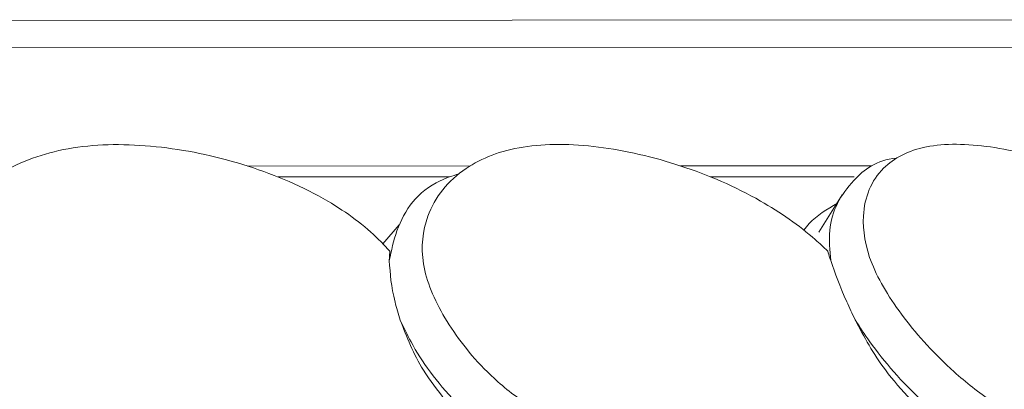
# Model space of a CAD drawing. Units: millimetres. Extents: x 19992 to 21337, y -13250 to -11400.
# Drawn here: x 20977 to 20985, y -12548 to -12545 of the extents above; entities that cross this region are included whole.
import ezdxf

# ---------------------------------------------------------------- set-up
doc = ezdxf.new("R2010")
doc.units = ezdxf.units.MM
doc.layers.add('layer 1', color=170, linetype='Continuous', lineweight=0)

msp = doc.modelspace()

# ---------------------------------------------------------------- linework, layer by layer
at = {"layer": 'layer 1'}
for p, q in [((20950.8275, -12544.6435), (20991.9501, -12544.6267)), ((20992.1233, -12544.8682), (20950.6545, -12544.8852)), ((20978.7495, -12545.9094), (20980.6953, -12545.9086)), ((20982.5378, -12545.9079), (20984.2095, -12545.9072)), ((20980.5164, -12546.0042), (20979.0148, -12546.0048)), ((20984.0583, -12546.0027), (20982.7984, -12546.0032)), ((20983.9537, -12546.162), (20983.7485, -12546.4873)), ((20979.9327, -12546.5907), (20980.0752, -12546.4255))]:
    msp.add_line(p, q, dxfattribs=at)
for points, knots in [([(20979.0152, -12548.1247), (20978.9778, -12548.1337), (20978.6121, -12548.2221), (20978.1592, -12548.3827), (20977.4848, -12548.3272), (20977.058, -12548.1901), (20976.6776, -12547.9883), (20976.3311, -12547.6604), (20976.0801, -12547.2391), (20975.9818, -12546.7577), (20976.1653, -12546.2911), (20976.5861, -12545.9205), (20977.2368, -12545.7098), (20977.987, -12545.7179), (20978.7515, -12545.8843), (20979.4218, -12546.1699), (20979.814, -12546.4617), (20979.9625, -12546.6222), (20979.9938, -12546.6559)], [0, 0, 0, 0, 0.013595, 0.13285, 0.179452, 0.221667, 0.264283, 0.306884, 0.37697, 0.447905, 0.519029, 0.613438, 0.692462, 0.77114, 0.849167, 0.924909, 0.98422, 1, 1, 1, 1]), ([(20983.2835, -12548.123), (20983.2515, -12548.132), (20982.9393, -12548.2203), (20982.5717, -12548.3809), (20981.9559, -12548.3253), (20981.5416, -12548.1882), (20981.1536, -12547.9865), (20980.7682, -12547.6586), (20980.4461, -12547.2373), (20980.2459, -12546.756), (20980.303, -12546.2894), (20980.5953, -12545.9189), (20981.1307, -12545.7082), (20981.8075, -12545.7164), (20982.5341, -12545.8827), (20983.2023, -12546.1684), (20983.6211, -12546.4601), (20983.7913, -12546.6206), (20983.8271, -12546.6543)], [0, 0, 0, 0, 0.013596, 0.13285, 0.179452, 0.221668, 0.264283, 0.306884, 0.37697, 0.447905, 0.519029, 0.613438, 0.692462, 0.771141, 0.849167, 0.92491, 0.98422, 1, 1, 1, 1]), ([(20987.1034, -12548.1214), (20987.0781, -12548.1304), (20986.831, -12548.2187), (20986.5627, -12548.3792), (20986.0288, -12548.3237), (20985.6425, -12548.1865), (20985.2615, -12547.9848), (20984.8516, -12547.6569), (20984.4706, -12547.2356), (20984.1761, -12546.7544), (20984.1047, -12546.2878), (20984.2573, -12545.9174), (20984.6573, -12545.7068), (20985.2352, -12545.715), (20985.8965, -12545.8813), (20986.5373, -12546.167), (20986.9671, -12546.4587), (20987.1525, -12546.6192), (20987.1915, -12546.6529)], [0, 0, 0, 0, 0.013595, 0.13285, 0.179452, 0.221668, 0.264283, 0.306884, 0.37697, 0.447905, 0.51903, 0.613438, 0.692462, 0.771141, 0.849167, 0.924909, 0.98422, 1, 1, 1, 1]), ([(20984.4292, -12545.8404), (20984.2533, -12545.8534), (20984.0068, -12546.0492), (20983.8203, -12546.3653), (20983.8452, -12546.6477), (20983.8532, -12546.7379)], [0.0407504, 0.0407504, 0.0407504, 0.0407504, 0.3752036, 0.8004979, 1, 1, 1, 1]), ([(20980.5981, -12545.9768), (20980.5409, -12545.995), (20980.265, -12546.0882), (20980.0653, -12546.3726), (20980.0069, -12546.6507), (20979.9882, -12546.7395)], [0.0293807, 0.0293807, 0.0293807, 0.0293807, 0.1737191, 0.736162, 1, 1, 1, 1]), ([(20983.6191, -12546.4711), (20983.6334, -12546.4509), (20983.7088, -12546.3564), (20983.8206, -12546.2868), (20983.9137, -12546.2343)], [0.4179381, 0.4179381, 0.4179381, 0.4179381, 0.5191674, 0.9115183, 0.9115183, 0.9115183, 0.9115183]), ([(20979.9938, -12546.6559), (20979.9917, -12546.6755), (20979.9889, -12546.702), (20979.9884, -12546.7318), (20979.9882, -12546.7395)], [0, 0, 0, 0, 0.742179, 1, 1, 1, 1]), ([(20983.8271, -12546.6543), (20983.833, -12546.6739), (20983.8409, -12546.7004), (20983.8507, -12546.7302), (20983.8532, -12546.7379)], [0, 0, 0, 0, 0.742185, 1, 1, 1, 1]), ([(20979.9882, -12546.7395), (20979.9959, -12546.8519), (20980.0065, -12547.006), (20980.0678, -12547.2048), (20980.0844, -12547.2585)], [0, 0, 0, 0, 0.729709, 1, 1, 1, 1]), ([(20983.8532, -12546.7379), (20983.8928, -12546.8503), (20983.9471, -12547.0044), (20984.0414, -12547.2032), (20984.0669, -12547.2569)], [0, 0, 0, 0, 0.729709, 1, 1, 1, 1]), ([(20975.7741, -12547.2603), (20975.7911, -12547.3239), (20975.8544, -12547.5615), (20976.0581, -12547.925), (20976.4456, -12548.3072), (20976.8956, -12548.5537), (20977.4071, -12548.722), (20977.9786, -12548.777), (20978.3175, -12548.6941), (20978.501, -12548.6526), (20978.5015, -12548.6525)], [0, 0, 0, 0, 0.073733, 0.2754, 0.408479, 0.542292, 0.673255, 0.822188, 0.999497, 1, 1, 1, 1]), ([(20980.0844, -12547.2585), (20980.1419, -12547.4074), (20980.2356, -12547.6499), (20980.4103, -12547.8732), (20980.4777, -12547.9594)], [0, 0, 0, 0, 0.614091, 1, 1, 1, 1]), ([(20980.0844, -12547.2585), (20980.1142, -12547.3221), (20980.2256, -12547.5597), (20980.4908, -12547.9231), (20980.9254, -12548.3053), (20981.3863, -12548.5519), (20981.8839, -12548.7202), (20982.4076, -12548.7751), (20982.693, -12548.6924), (20982.8477, -12548.6508), (20982.8481, -12548.6507)], [0, 0, 0, 0, 0.0737335, 0.2753994, 0.4084784, 0.5422914, 0.6732541, 0.8221894, 0.9994981, 1, 1, 1, 1]), ([(20984.0669, -12547.2569), (20984.1461, -12547.4058), (20984.275, -12547.6482), (20984.476, -12547.8715), (20984.5535, -12547.9577)], [0, 0, 0, 0, 0.614088, 1, 1, 1, 1]), ([(20984.0669, -12547.2569), (20984.1084, -12547.3205), (20984.2636, -12547.558), (20984.5804, -12547.9215), (20985.0457, -12548.3036), (20985.5, -12548.5502), (20985.965, -12548.7185), (20986.4212, -12548.7735), (20986.6423, -12548.6908), (20986.7624, -12548.6492), (20986.7628, -12548.6491)], [0, 0, 0, 0, 0.073733, 0.275399, 0.408479, 0.542291, 0.673254, 0.822189, 0.999498, 1, 1, 1, 1])]:
    msp.add_open_spline(points, degree=3, knots=knots, dxfattribs=at)

doc.saveas('drawing.dxf')
